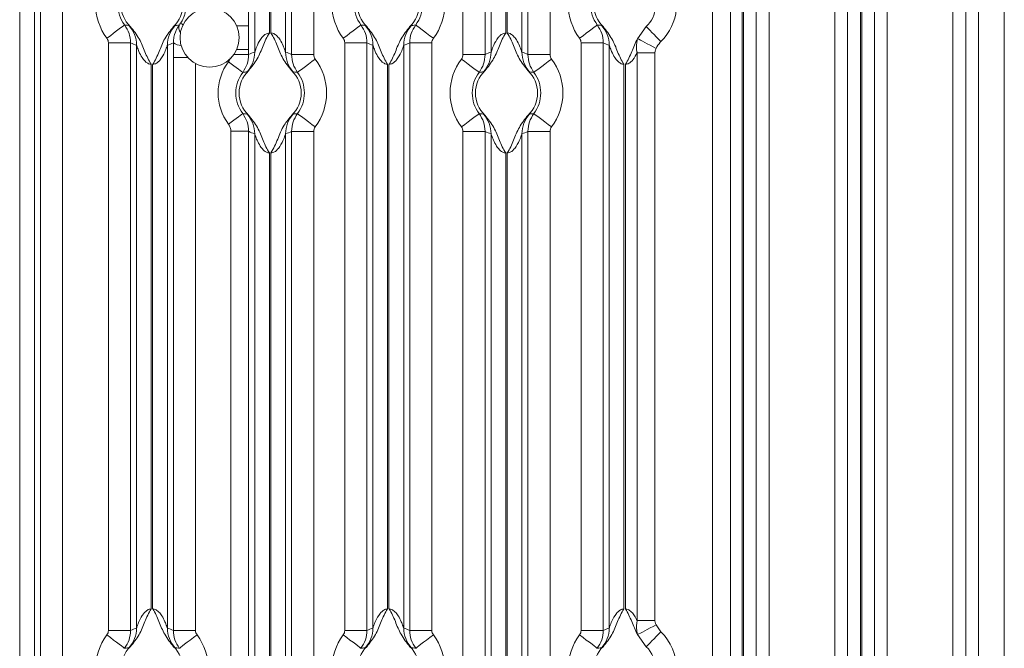
# Model space of a CAD drawing. Units: millimetres. Extents: x 261 to 855, y 321 to 741.
# Drawn here: x 679 to 745, y 527 to 569 of the extents above; entities that cross this region are included whole.
import ezdxf

# ---------------------------------------------------------------- set-up
doc = ezdxf.new("R2010")
doc.units = ezdxf.units.MM
doc.layers.get('0').update_dxf_attribs({"lineweight": 25})

msp = doc.modelspace()

# ---------------------------------------------------------------- linework, layer by layer
at = {"color": 7, "linetype": 'Continuous', "lineweight": 15}
for p, q in [((678.73309, 463.13817), (678.73309, 626.94586)), ((679.73248, 626.94586), (679.73248, 463.13817)), ((745.38767, 626.94586), (745.38767, 461.13818)), ((680.13711, 463.13817), (680.13711, 616.51685)), ((681.6362, 616.51685), (681.6362, 463.13817)), ((694.22811, 609.04389), (694.22811, 568.69162)), ((694.64285, 566.90899), (694.64285, 608.86736)), ((696.73248, 608.86736), (696.73248, 566.90899)), ((697.13711, 566.7375), (697.13711, 609.03885)), ((698.6362, 609.03885), (698.6362, 566.7375)), ((708.73913, 566.7375), (708.73913, 609.03885)), ((710.23822, 609.03885), (710.23822, 566.7375)), ((710.64285, 566.90899), (710.64285, 608.86736)), ((712.73248, 608.86736), (712.73248, 566.90899)), ((713.13711, 566.7375), (713.13711, 609.03885)), ((714.6362, 609.03885), (714.6362, 566.7375)), ((695.64225, 607.57303), (695.64225, 568.20332)), ((695.73309, 568.20332), (695.73309, 607.57303)), ((711.64225, 607.57303), (711.64225, 568.20332)), ((711.73309, 568.20332), (711.73309, 607.57303)), ((727.64225, 607.57303), (727.64225, 495.70332)), ((727.73309, 495.70332), (727.73309, 607.57303)), ((743.64224, 587.61078), (743.64224, 495.66556)), ((735.64225, 581.57303), (735.64225, 481.70331)), ((735.73309, 481.70331), (735.73309, 581.57303)), ((725.64225, 521.15578), (725.64225, 572.12057)), ((726.84225, 572.12057), (726.84225, 521.15578)), ((728.59911, 521.13862), (728.59911, 572.13773)), ((729.46514, 572.13773), (729.46514, 521.13862)), ((733.91019, 521.10647), (733.91019, 572.16987)), ((734.77622, 572.16987), (734.77622, 521.10647)), ((736.59911, 521.08077), (736.59911, 572.19558)), ((737.46514, 572.19558), (737.46514, 521.08077)), ((741.91019, 521.04863), (741.91019, 572.22772)), ((742.77622, 572.22772), (742.77622, 521.04863)), ((720.56053, 567.81537), (721.1533, 568.63421)), ((686.23822, 567.53885), (684.73913, 567.53885)), ((684.73913, 527.73749), (684.73913, 567.53885)), ((686.23822, 567.53885), (686.23822, 527.73749)), ((686.64285, 527.90899), (686.64285, 567.36735)), ((688.73248, 567.36735), (688.73248, 527.90899)), ((702.23822, 567.53885), (700.73913, 567.53885)), ((700.73913, 527.73749), (700.73913, 567.53885)), ((702.23822, 567.53885), (702.23822, 527.73749)), ((702.64285, 527.90899), (702.64285, 567.36735)), ((704.73248, 567.36735), (704.73248, 527.90899)), ((705.13711, 527.73749), (705.13711, 567.53885)), ((705.13711, 567.53885), (706.6362, 567.53885)), ((706.6362, 567.53885), (706.6362, 527.73749)), ((718.23822, 567.53885), (716.73913, 567.53885)), ((716.73913, 527.73749), (716.73913, 567.53885)), ((718.23822, 567.53885), (718.23822, 527.73749)), ((718.64285, 527.90899), (718.64285, 567.36735)), ((694.22811, 567.08473), (694.22811, 566.73246)), ((697.13711, 566.7375), (698.6362, 566.7375)), ((710.23822, 566.7375), (708.73913, 566.7375)), ((713.13711, 566.7375), (714.6362, 566.7375)), ((721.73309, 566.86432), (720.53309, 566.86432)), ((720.53309, 528.41202), (720.53309, 566.86432)), ((721.73309, 566.86432), (721.73309, 528.41202)), ((687.64224, 566.07303), (687.64224, 529.20331)), ((687.73309, 529.20331), (687.73309, 566.07303)), ((689.13711, 527.73749), (689.13711, 566.54013)), ((703.64225, 566.07303), (703.64225, 529.20331)), ((703.73309, 529.20331), (703.73309, 566.07303)), ((719.64225, 566.07303), (719.64225, 529.20331)), ((719.73309, 529.20331), (719.73309, 566.07303)), ((694.22811, 561.54389), (693.02884, 561.54389)), ((693.02884, 521.73246), (693.02884, 561.54389)), ((694.22811, 561.54389), (694.22811, 521.73246)), ((694.64285, 521.90899), (694.64285, 561.36735)), ((696.73248, 561.36735), (696.73248, 521.90899)), ((697.13711, 521.7375), (697.13711, 561.53885)), ((697.13711, 561.53885), (698.6362, 561.53885)), ((698.6362, 561.53885), (698.6362, 521.7375)), ((710.23822, 561.53885), (708.73913, 561.53885)), ((708.73913, 521.7375), (708.73913, 561.53885)), ((710.23822, 561.53885), (710.23822, 521.7375)), ((710.64285, 521.90899), (710.64285, 561.36735)), ((712.73248, 561.36735), (712.73248, 521.90899)), ((713.13711, 521.7375), (713.13711, 561.53885)), ((713.13711, 561.53885), (714.6362, 561.53885)), ((714.6362, 561.53885), (714.6362, 521.7375)), ((695.64225, 560.07303), (695.64225, 523.20332)), ((695.73309, 523.20332), (695.73309, 560.07303)), ((711.64225, 560.07303), (711.64225, 523.20332)), ((711.73309, 523.20332), (711.73309, 560.07303)), ((721.73309, 528.41202), (720.53309, 528.41202)), ((721.81078, 528.12196), (722.14031, 527.65496)), ((686.23822, 527.73749), (684.73913, 527.73749)), ((689.13711, 527.73749), (690.6362, 527.73749)), ((702.23822, 527.73749), (700.73913, 527.73749)), ((705.13711, 527.73749), (706.6362, 527.73749)), ((718.23822, 527.73749), (716.73913, 527.73749)), ((721.1533, 526.64214), (720.56053, 527.46098))]:
    msp.add_line(p, q, dxfattribs=at)
at = {"color": 8, "linetype": 'Continuous', "lineweight": 15}
for p, q in [((694.22811, 568.69162), (693.41919, 568.69162)), ((694.22811, 566.73246), (693.21994, 566.73246)), ((694.22811, 567.08473), (693.41919, 567.08473)), ((689.13711, 566.54013), (690.11024, 566.54013)), ((690.6362, 566.129), (690.6362, 527.73749))]:
    msp.add_line(p, q, dxfattribs=at)
at = {"color": 7, "linetype": 'Continuous', "lineweight": 15, "flags": 128}
for points in [[(685.83605, 568.7426), (685.80951, 568.7226), (685.73895, 568.66942), (685.62703, 568.58507), (685.47796, 568.47271), (685.29733, 568.33657), (685.09193, 568.18176), (684.86949, 568.01411), (684.63836, 567.8399)], [(701.83605, 568.7426), (701.80951, 568.7226), (701.73895, 568.66942), (701.62703, 568.58507), (701.47796, 568.47271), (701.29733, 568.33657), (701.09193, 568.18176), (700.86949, 568.01411), (700.63836, 567.8399)], [(705.53929, 568.7426), (705.56583, 568.7226), (705.63638, 568.66942), (705.7483, 568.58507), (705.89737, 568.47271), (706.078, 568.33657), (706.2834, 568.18176), (706.50584, 568.01411), (706.73697, 567.8399)], [(717.83605, 568.7426), (717.80951, 568.7226), (717.73895, 568.66942), (717.62703, 568.58507), (717.47796, 568.47271), (717.29733, 568.33657), (717.09193, 568.18176), (716.86949, 568.01411), (716.63836, 567.8399)], [(722.14031, 567.62138), (721.97986, 567.78603), (721.8232, 567.94678), (721.67404, 568.09985), (721.53589, 568.24161), (721.41203, 568.36871), (721.30537, 568.47816), (721.21844, 568.56736), (721.1533, 568.63421)], [(721.81078, 567.15439), (721.60754, 567.26184), (721.4091, 567.36675), (721.22015, 567.46664), (721.04516, 567.55915), (720.88826, 567.6421), (720.75316, 567.71353), (720.64305, 567.77174), (720.56053, 567.81537)], [(693.82861, 565.53242), (693.80734, 565.54837), (693.7508, 565.59078), (693.6611, 565.65805), (693.54163, 565.74765), (693.39687, 565.85622), (693.23226, 565.97967), (693.05398, 566.11338), (692.86875, 566.2523)], [(697.53928, 565.53375), (697.56583, 565.55375), (697.63638, 565.60693), (697.7483, 565.69128), (697.89737, 565.80364), (698.078, 565.93978), (698.2834, 566.09459), (698.50584, 566.26224), (698.73697, 566.43644)], [(709.83605, 565.53375), (709.80951, 565.55375), (709.73895, 565.60693), (709.62703, 565.69128), (709.47796, 565.80364), (709.29733, 565.93978), (709.09193, 566.09459), (708.86949, 566.26224), (708.63836, 566.43644)], [(713.53929, 565.53375), (713.56583, 565.55375), (713.63638, 565.60693), (713.7483, 565.69128), (713.89737, 565.80364), (714.078, 565.93978), (714.2834, 566.09459), (714.50584, 566.26224), (714.73697, 566.43644)], [(693.82861, 562.74393), (693.80734, 562.72797), (693.7508, 562.68557), (693.6611, 562.6183), (693.54163, 562.5287), (693.39687, 562.42013), (693.23226, 562.29667), (693.05398, 562.16297), (692.86875, 562.02405)], [(697.53928, 562.7426), (697.56583, 562.7226), (697.63638, 562.66942), (697.7483, 562.58507), (697.89737, 562.47271), (698.078, 562.33657), (698.2834, 562.18176), (698.50584, 562.0141), (698.73697, 561.8399)], [(709.83605, 562.7426), (709.80951, 562.7226), (709.73895, 562.66942), (709.62703, 562.58507), (709.47796, 562.47271), (709.29733, 562.33657), (709.09193, 562.18176), (708.86949, 562.0141), (708.63836, 561.8399)], [(713.53929, 562.7426), (713.56583, 562.7226), (713.63638, 562.66942), (713.7483, 562.58507), (713.89737, 562.47271), (714.078, 562.33657), (714.2834, 562.18176), (714.50584, 562.0141), (714.73697, 561.8399)], [(721.81078, 528.12196), (721.60754, 528.01451), (721.4091, 527.9096), (721.22015, 527.80971), (721.04516, 527.7172), (720.88826, 527.63425), (720.75316, 527.56282), (720.64305, 527.50461), (720.56053, 527.46098)], [(685.83605, 526.53375), (685.80951, 526.55375), (685.73895, 526.60693), (685.62703, 526.69128), (685.47796, 526.80364), (685.29733, 526.93978), (685.09193, 527.09459), (684.86949, 527.26224), (684.63836, 527.43644)], [(689.53929, 526.53375), (689.56582, 526.55375), (689.63638, 526.60693), (689.7483, 526.69128), (689.89737, 526.80364), (690.078, 526.93978), (690.2834, 527.09459), (690.50584, 527.26224), (690.73697, 527.43644)], [(701.83605, 526.53375), (701.80951, 526.55375), (701.73895, 526.60693), (701.62703, 526.69128), (701.47796, 526.80364), (701.29733, 526.93978), (701.09193, 527.09459), (700.86949, 527.26224), (700.63836, 527.43644)], [(705.53929, 526.53375), (705.56583, 526.55375), (705.63638, 526.60693), (705.7483, 526.69128), (705.89737, 526.80364), (706.078, 526.93978), (706.2834, 527.09459), (706.50584, 527.26224), (706.73697, 527.43644)], [(717.83605, 526.53375), (717.80951, 526.55375), (717.73895, 526.60693), (717.62703, 526.69128), (717.47796, 526.80364), (717.29733, 526.93978), (717.09193, 527.09459), (716.86949, 527.26224), (716.63836, 527.43644)], [(722.14031, 527.65496), (721.97986, 527.49032), (721.8232, 527.32956), (721.67404, 527.1765), (721.53589, 527.03474), (721.41203, 526.90763), (721.30537, 526.79819), (721.21844, 526.70899), (721.1533, 526.64214)]]:
    msp.add_lwpolyline(points, dxfattribs=at)
at = {"color": 7, "linetype": 'Continuous', "lineweight": 15}
msp.add_circle((691.58767, 567.88817), 2, dxfattribs=at)
for centre, radius, start, end in [((687.68767, 570.13817), 3.81842, 142.9945553, 217.0054447), ((703.68767, 570.13817), 3.81842, 142.9945553, 217.0054447), ((703.68767, 570.13817), 3.81842, 322.9945553, 37.0054447), ((719.68767, 570.13817), 3.81842, 142.9945553, 217.0054447), ((719.68767, 570.13817), 3.51421, 314.2604423, 34.3403055), ((687.68767, 570.13817), 2.31865, 142.9945553, 217.0054447), ((687.68767, 570.13817), 2.1, 134.2604423, 225.7395577), ((687.68767, 570.13817), 2.1, 314.2604423, 45.7395577), ((703.68767, 570.13817), 2.31865, 142.9945553, 217.0054447), ((703.68767, 570.13817), 2.1, 134.2604423, 225.7395577), ((703.68767, 570.13817), 2.1, 314.2604423, 45.7395577), ((703.68767, 570.13817), 2.31865, 322.9945553, 37.0054447), ((719.68767, 570.13817), 2.31865, 142.9945553, 217.0054447), ((719.68767, 570.13817), 2.1, 134.2604423, 225.7395577), ((719.68767, 570.13817), 2.1, 314.2604423, 34.3403055), ((684.64325, 567.3684), 1.9996, 359.9701325, 42.2761264), ((690.73207, 567.3684), 1.9996, 137.7237655, 180.0298376), ((700.64325, 567.36839), 1.9996, 359.970211, 42.2761858), ((706.73208, 567.36839), 1.9996, 137.7238144, 180.0298059), ((716.64325, 567.36839), 1.9996, 359.9702068, 42.2761901), ((692.64325, 566.90795), 1.9996, 317.723864, 0.0298081), ((698.73208, 566.90796), 1.99961, 179.9702694, 222.2761274), ((708.64325, 566.90795), 1.9996, 317.7238256, 0.0297948), ((714.73208, 566.90795), 1.99961, 179.9702306, 222.2761317), ((695.68767, 564.13817), 3.52361, 143.1309412, 216.8690588), ((695.68767, 564.13817), 3.81842, 322.9945553, 37.0054447), ((711.68767, 564.13817), 3.81842, 142.9945553, 217.0054447), ((711.68767, 564.13817), 3.81842, 322.9945553, 37.0054447), ((695.68767, 564.13817), 2.32379, 143.1309412, 216.8690588), ((695.68767, 564.13817), 2.1, 134.2604423, 225.7395577), ((695.68767, 564.13817), 2.1, 314.2604423, 45.7395577), ((695.68767, 564.13817), 2.31865, 322.9945553, 37.0054447), ((711.68767, 564.13817), 2.31865, 142.9945553, 217.0054447), ((711.68767, 564.13817), 2.1, 134.2604423, 225.7395577), ((711.68767, 564.13817), 2.1, 314.2604423, 45.7395577), ((711.68767, 564.13817), 2.31865, 322.9945553, 37.0054447), ((692.64325, 561.36839), 1.99961, 359.9702055, 42.276069), ((698.73209, 561.36839), 1.99961, 137.7239396, 180.0297169), ((708.64325, 561.36839), 1.99961, 359.9702189, 42.2761075), ((714.73209, 561.36839), 1.99961, 137.7239353, 180.0297557), ((684.64325, 527.90795), 1.99961, 317.7239406, 0.0298538), ((690.73208, 527.90795), 1.9996, 179.9701761, 222.2761675), ((700.64325, 527.90795), 1.99961, 317.7238812, 0.0297753), ((706.73208, 527.90795), 1.99961, 179.9702078, 222.2761186), ((716.64325, 527.90795), 1.99961, 317.7238769, 0.0297795), ((687.68767, 525.13817), 3.81842, 142.9945553, 217.0054447), ((687.68767, 525.13817), 3.81842, 322.9945553, 37.0054447), ((703.68767, 525.13817), 3.81842, 142.9945553, 217.0054447), ((703.68767, 525.13817), 3.81842, 322.9945553, 37.0054447), ((719.68767, 525.13817), 3.81842, 142.9945553, 217.0054447), ((719.68767, 525.13817), 3.51421, 314.2604423, 45.7395577), ((687.68767, 525.13817), 2.1, 134.2604423, 225.7395577), ((687.68767, 525.13817), 2.1, 314.2604423, 45.7395577), ((703.68767, 525.13817), 2.1, 134.2604423, 225.7395577), ((703.68767, 525.13817), 2.1, 314.2604423, 45.7395577), ((719.68767, 525.13817), 2.1, 134.2604423, 225.7395577), ((719.68767, 525.13817), 2.1, 314.2604423, 45.7395577)]:
    msp.add_arc(centre, radius, start, end, dxfattribs=at)
at = {"color": 8, "linetype": 'Continuous', "lineweight": 15}
for centre, radius, start, end in [((690.04283, 568.55167), 0.53338, 158.9031, 217.0511596), ((689.64368, 568.15177), 0.79002, 230.5927569, 271.0497886)]:
    msp.add_arc(centre, radius, start, end, dxfattribs=at)
at = {"color": 7, "linetype": 'Continuous', "lineweight": 15}
for centre, start_param, end_param in [((687.95759, 570.13817), 4.19212812, 4.32246514), ((687.41774, 570.13817), 5.10231282, 5.23433024), ((703.95759, 570.13817), 4.19212812, 4.32246514), ((703.41774, 570.13817), 5.10231282, 5.23264984), ((719.95759, 570.13817), 4.19212812, 4.32246514), ((695.95759, 564.13817), 1.96072016, 2.09442938), ((695.41774, 564.13817), 1.05053547, 1.18087249), ((711.95759, 564.13817), 1.96072016, 2.09105718), ((711.41774, 564.13817), 1.05053547, 1.18087249), ((695.95759, 564.13817), 4.18875593, 4.32246514), ((695.41774, 564.13817), 5.10231282, 5.23264984), ((711.95759, 564.13817), 4.19212812, 4.32246514), ((711.41774, 564.13817), 5.10231282, 5.23264984), ((687.95759, 525.13817), 1.96072016, 2.09105718), ((687.41774, 525.13817), 1.05053547, 1.18087249), ((703.95759, 525.13817), 1.96072016, 2.09105718), ((703.41774, 525.13817), 1.05053547, 1.18087249), ((719.95759, 525.13817), 1.96072016, 2.09105718)]:
    msp.add_ellipse(centre, major_axis=(3.45876, 0), ratio=0.86611334, start_param=start_param, end_param=end_param, dxfattribs=at)
for points, knots in [([(689.67219, 568.92728), (689.68145, 568.9426), (689.7005, 568.97408), (689.78555, 569.12684), (689.85768, 569.3001), (689.93507, 569.54722), (689.96367, 569.69965), (689.97701, 569.77073)], [0, 0, 0, 0, 0.0549208, 0.1128835, 0.52952195, 0.7806023, 1, 1, 1, 1]), ([(685.83605, 568.7426), (685.85722, 568.73906), (685.95446, 568.7228), (686.0489, 568.7176), (686.12278, 568.71354)], [0, 0, 0, 0, 0.21774052, 1, 1, 1, 1]), ([(685.83605, 568.7426), (685.9521, 568.55835), (686.18418, 568.18989), (686.22021, 567.75584), (686.23822, 567.53885)], [0, 0, 0, 0, 0.50007776, 1, 1, 1, 1]), ([(686.12278, 568.71354), (686.1395, 568.70183), (686.15829, 568.68868), (686.21572, 568.6396), (686.22203, 568.63421)], [0, 0, 0, 0, 0.890156351, 1, 1, 1, 1]), ([(686.22203, 568.63421), (686.4396, 568.36387), (686.85713, 567.8451), (687.20554, 566.92609), (687.45964, 566.33824), (687.64055, 566.07549), (687.64224, 566.07303)], [0, 0, 0, 0, 0.35148069, 0.6745031, 0.9969576, 1, 1, 1, 1]), ([(687.73309, 566.07303), (687.73478, 566.07549), (687.91748, 566.34073), (688.17296, 566.93477), (688.52249, 567.85359), (688.93909, 568.36912), (689.1533, 568.63421)], [0, 0, 0, 0, 0.00304262, 0.32861442, 0.65477749, 1, 1, 1, 1]), ([(689.14215, 567.54136), (689.14937, 567.66604), (689.17057, 568.03208), (689.334, 568.44491), (689.50908, 568.69257), (689.54521, 568.74366)], [0, 0, 0, 0, 0.29079337, 0.85369396, 1, 1, 1, 1]), ([(689.1533, 568.63421), (689.15961, 568.6396), (689.21704, 568.68868), (689.23583, 568.70183), (689.25255, 568.71354)], [0, 0, 0, 0, 0.10984363, 1, 1, 1, 1]), ([(689.25255, 568.71354), (689.28497, 568.71483), (689.38087, 568.71864), (689.47975, 568.73369), (689.54521, 568.74366)], [0, 0, 0, 0, 0.33799741, 1, 1, 1, 1]), ([(689.54521, 568.74366), (689.57187, 568.77916), (689.61365, 568.83482), (689.65663, 568.90271), (689.67219, 568.92728)], [0, 0, 0, 0, 0.63804729, 1, 1, 1, 1]), ([(694.22811, 568.69162), (694.22779, 568.4238), (694.22714, 567.88817), (694.22779, 567.35255), (694.22811, 567.08473)], [0, 0, 0, 0, 0.49999942, 1, 1, 1, 1]), ([(701.83605, 568.7426), (701.85722, 568.73906), (701.95446, 568.7228), (702.0489, 568.7176), (702.12278, 568.71354)], [0, 0, 0, 0, 0.21774052, 1, 1, 1, 1]), ([(701.83605, 568.7426), (701.9521, 568.55835), (702.18418, 568.18989), (702.22021, 567.75584), (702.23822, 567.53885)], [0, 0, 0, 0, 0.500077566, 1, 1, 1, 1]), ([(702.12278, 568.71354), (702.1395, 568.70183), (702.15829, 568.68868), (702.21572, 568.6396), (702.22203, 568.63421)], [0, 0, 0, 0, 0.89015645, 1, 1, 1, 1]), ([(702.22203, 568.63421), (702.4396, 568.36387), (702.85713, 567.8451), (703.20555, 566.9261), (703.45962, 566.33822), (703.64055, 566.07549), (703.64225, 566.07303)], [0, 0, 0, 0, 0.351480733, 0.674503039, 0.996957425, 1, 1, 1, 1]), ([(703.73309, 566.07303), (703.73478, 566.07549), (703.91597, 566.3386), (704.17026, 566.9274), (704.51885, 567.84637), (704.93623, 568.36466), (705.1533, 568.63421)], [0, 0, 0, 0, 0.00304256, 0.32596411, 0.64945669, 1, 1, 1, 1]), ([(705.13711, 567.53885), (705.15515, 567.75599), (705.1912, 568.19004), (705.4233, 568.55848), (705.53929, 568.7426)], [0, 0, 0, 0, 0.50025701, 1, 1, 1, 1]), ([(705.1533, 568.63421), (705.15961, 568.6396), (705.21704, 568.68868), (705.23583, 568.70183), (705.25255, 568.71354)], [0, 0, 0, 0, 0.109843515, 1, 1, 1, 1]), ([(705.25255, 568.71354), (705.28497, 568.71483), (705.37897, 568.71857), (705.47583, 568.73309), (705.53929, 568.7426)], [0, 0, 0, 0, 0.34484078, 1, 1, 1, 1]), ([(717.83605, 568.7426), (717.85722, 568.73906), (717.95446, 568.7228), (718.0489, 568.7176), (718.12278, 568.71354)], [0, 0, 0, 0, 0.21774052, 1, 1, 1, 1]), ([(717.83605, 568.7426), (717.9521, 568.55835), (718.18418, 568.18989), (718.22021, 567.75584), (718.23822, 567.53885)], [0, 0, 0, 0, 0.50007754, 1, 1, 1, 1]), ([(718.12278, 568.71354), (718.1395, 568.70183), (718.15829, 568.68868), (718.21572, 568.6396), (718.22203, 568.63421)], [0, 0, 0, 0, 0.89015653, 1, 1, 1, 1]), ([(718.22203, 568.63421), (718.4396, 568.36387), (718.85713, 567.8451), (719.20555, 566.9261), (719.45962, 566.33822), (719.64055, 566.07549), (719.64225, 566.07303)], [0, 0, 0, 0, 0.35148079, 0.674503, 0.99695742, 1, 1, 1, 1]), ([(695.64225, 568.20332), (695.64055, 568.20086), (695.45633, 567.93336), (695.19956, 567.3339), (694.84902, 566.41524), (694.43325, 565.90258), (694.22203, 565.64214)], [0, 0, 0, 0, 0.00304233, 0.33137867, 0.66032436, 1, 1, 1, 1]), ([(694.64285, 566.90899), (694.64596, 566.91601), (694.65328, 566.93254), (694.70602, 567.08455), (694.83495, 567.41991), (695.03164, 567.79374), (695.28121, 568.05949), (695.46115, 568.17905), (695.59294, 568.19671), (695.64225, 568.20332)], [0, 0, 0, 0, 0.06100198, 0.14355658, 0.36651481, 0.68887978, 0.80791108, 0.9281358, 1, 1, 1, 1]), ([(697.1533, 565.64214), (696.93573, 565.91247), (696.51821, 566.43125), (696.16978, 567.35025), (695.91571, 567.93813), (695.73478, 568.20086), (695.73309, 568.20332)], [0, 0, 0, 0, 0.35148068, 0.67450308, 0.99695742, 1, 1, 1, 1]), ([(695.73309, 568.20332), (695.73857, 568.20307), (695.80641, 568.20002), (695.91015, 568.17008), (696.09577, 568.06177), (696.23693, 567.91145), (696.41948, 567.64956), (696.56277, 567.36233), (696.66737, 567.08855), (696.71394, 566.95634), (696.72885, 566.91534), (696.73164, 566.91046), (696.73248, 566.90899)], [0, 0, 0, 0, 0.00799021, 0.09881409, 0.15279569, 0.3276124, 0.40801551, 0.65551024, 0.8462426, 0.91911422, 0.975745, 1, 1, 1, 1]), ([(711.64225, 568.20332), (711.64055, 568.20086), (711.45787, 567.9356), (711.20237, 567.34158), (710.85284, 566.42276), (710.43624, 565.90723), (710.22203, 565.64214)], [0, 0, 0, 0, 0.00304249, 0.32861445, 0.65477738, 1, 1, 1, 1]), ([(710.64285, 566.90899), (710.64596, 566.91601), (710.65328, 566.93254), (710.70602, 567.08455), (710.83495, 567.41991), (711.03164, 567.79374), (711.28121, 568.05949), (711.46115, 568.17905), (711.59294, 568.19671), (711.64225, 568.20332)], [0, 0, 0, 0, 0.06100195, 0.14355661, 0.36651479, 0.68887964, 0.80791101, 0.92813592, 1, 1, 1, 1]), ([(713.1533, 565.64214), (712.93573, 565.91247), (712.51821, 566.43125), (712.16978, 567.35025), (711.91572, 567.93813), (711.73478, 568.20086), (711.73309, 568.20332)], [0, 0, 0, 0, 0.35148072, 0.67450304, 0.99695738, 1, 1, 1, 1]), ([(711.73309, 568.20332), (711.73857, 568.20307), (711.80641, 568.20002), (711.91015, 568.17008), (712.09577, 568.06177), (712.23693, 567.91145), (712.41948, 567.64956), (712.56277, 567.36233), (712.66737, 567.08855), (712.71394, 566.95634), (712.72885, 566.91534), (712.73164, 566.91046), (712.73248, 566.90899)], [0, 0, 0, 0, 0.00799054, 0.09881419, 0.15279607, 0.32761251, 0.40801561, 0.65551019, 0.84624265, 0.91911425, 0.975745, 1, 1, 1, 1]), ([(684.73913, 567.53885), (684.7346, 567.59312), (684.72553, 567.70167), (684.66742, 567.79382), (684.63836, 567.8399)], [0, 0, 0, 0, 0.49986691, 1, 1, 1, 1]), ([(687.64224, 566.07303), (687.63676, 566.07328), (687.56892, 566.07632), (687.46518, 566.10626), (687.27956, 566.21458), (687.1384, 566.36489), (686.95585, 566.62679), (686.81256, 566.91402), (686.70796, 567.1878), (686.66139, 567.32001), (686.64648, 567.361), (686.64369, 567.36589), (686.64285, 567.36735)], [0, 0, 0, 0, 0.00799066, 0.09881368, 0.15279566, 0.32761237, 0.40801525, 0.65551017, 0.84624253, 0.91911425, 0.97574498, 1, 1, 1, 1]), ([(688.73248, 567.36735), (688.72937, 567.36033), (688.72206, 567.34381), (688.66931, 567.19179), (688.54038, 566.85644), (688.34369, 566.48261), (688.09412, 566.21686), (687.91418, 566.0973), (687.78239, 566.07964), (687.73309, 566.07303)], [0, 0, 0, 0, 0.061001937, 0.143556617, 0.366514827, 0.688879781, 0.807910769, 0.928136252, 1, 1, 1, 1]), ([(689.13711, 566.54013), (689.13815, 566.80711), (689.13946, 567.14258), (689.1417, 567.47375), (689.14215, 567.54136)], [0, 0, 0, 0, 0.79583352, 1, 1, 1, 1]), ([(700.73913, 567.53885), (700.7346, 567.59312), (700.72553, 567.70167), (700.66742, 567.79382), (700.63836, 567.8399)], [0, 0, 0, 0, 0.49986657, 1, 1, 1, 1]), ([(703.64225, 566.07303), (703.63676, 566.07328), (703.56892, 566.07632), (703.46518, 566.10626), (703.27956, 566.21458), (703.1384, 566.36489), (702.95585, 566.62679), (702.81256, 566.91402), (702.70796, 567.1878), (702.66139, 567.32001), (702.64648, 567.361), (702.64369, 567.36589), (702.64285, 567.36735)], [0, 0, 0, 0, 0.00799043, 0.09881409, 0.15279588, 0.32761241, 0.40801552, 0.65551022, 0.84624263, 0.91911424, 0.97574499, 1, 1, 1, 1]), ([(704.73248, 567.36735), (704.72937, 567.36033), (704.72206, 567.34381), (704.66931, 567.19179), (704.54038, 566.85644), (704.34369, 566.48261), (704.09412, 566.21686), (703.91418, 566.0973), (703.78239, 566.07964), (703.73309, 566.07303)], [0, 0, 0, 0, 0.06100196, 0.14355663, 0.36651484, 0.68887979, 0.80791109, 0.92813602, 1, 1, 1, 1]), ([(706.73697, 567.8399), (706.70793, 567.79385), (706.64981, 567.70171), (706.64074, 567.59315), (706.6362, 567.53885)], [0, 0, 0, 0, 0.49980168, 1, 1, 1, 1]), ([(716.73913, 567.53885), (716.7346, 567.59312), (716.72553, 567.70167), (716.66742, 567.79382), (716.63836, 567.8399)], [0, 0, 0, 0, 0.49986624, 1, 1, 1, 1]), ([(719.64225, 566.07303), (719.63676, 566.07328), (719.56892, 566.07632), (719.46518, 566.10626), (719.27956, 566.21458), (719.1384, 566.36489), (718.95585, 566.62679), (718.81257, 566.91402), (718.70796, 567.1878), (718.66139, 567.32001), (718.64648, 567.361), (718.64369, 567.36589), (718.64285, 567.36735)], [0, 0, 0, 0, 0.00799066, 0.09881409, 0.15279606, 0.32761241, 0.40801575, 0.65551022, 0.84624267, 0.91911427, 0.97574498, 1, 1, 1, 1]), ([(719.73309, 566.07303), (719.73478, 566.07549), (719.91748, 566.34073), (720.16901, 566.93799), (720.4099, 567.53025), (720.55988, 567.81413), (720.56053, 567.81537)], [0, 0, 0, 0, 0.00463671, 0.50078171, 0.99782735, 1, 1, 1, 1]), ([(720.53309, 566.86432), (720.52821, 566.88768), (720.48088, 567.11428), (720.46628, 567.44547), (720.53727, 567.7241), (720.56053, 567.81537)], [0, 0, 0, 0, 0.07172669, 0.69591826, 1, 1, 1, 1]), ([(722.14031, 567.62138), (722.12481, 567.60573), (721.9904, 567.47002), (721.89509, 567.30255), (721.81078, 567.15439)], [0, 0, 0, 0, 0.11533127, 1, 1, 1, 1]), ([(694.22811, 566.73246), (694.21019, 566.51612), (694.17436, 566.08367), (693.94382, 565.71611), (693.82861, 565.53242)], [0, 0, 0, 0, 0.5002521, 1, 1, 1, 1]), ([(697.53928, 565.53375), (697.42323, 565.718), (697.19115, 566.08646), (697.15512, 566.52051), (697.13711, 566.7375)], [0, 0, 0, 0, 0.500076955, 1, 1, 1, 1]), ([(698.6362, 566.7375), (698.64073, 566.68323), (698.6498, 566.57467), (698.70791, 566.48253), (698.73697, 566.43644)], [0, 0, 0, 0, 0.49986624, 1, 1, 1, 1]), ([(708.63836, 566.43644), (708.6674, 566.4825), (708.72552, 566.57464), (708.73459, 566.68319), (708.73913, 566.7375)], [0, 0, 0, 0, 0.49980164, 1, 1, 1, 1]), ([(710.23822, 566.7375), (710.22018, 566.52036), (710.18413, 566.08631), (709.95203, 565.71787), (709.83605, 565.53375)], [0, 0, 0, 0, 0.50025766, 1, 1, 1, 1]), ([(713.53929, 565.53375), (713.42323, 565.718), (713.19115, 566.08646), (713.15512, 566.52051), (713.13711, 566.7375)], [0, 0, 0, 0, 0.50007693, 1, 1, 1, 1]), ([(714.6362, 566.7375), (714.64073, 566.68323), (714.6498, 566.57467), (714.70791, 566.48253), (714.73697, 566.43644)], [0, 0, 0, 0, 0.49986657, 1, 1, 1, 1]), ([(720.53309, 566.86432), (720.45007, 566.70037), (720.3337, 566.47057), (720.09386, 566.21682), (719.91422, 566.09731), (719.7824, 566.07964), (719.73309, 566.07303)], [0, 0, 0, 0, 0.4878577, 0.68379767, 0.8817028, 1, 1, 1, 1]), ([(721.81078, 567.15439), (721.7966, 567.12566), (721.75184, 567.0349), (721.7407, 566.93357), (721.73309, 566.86432)], [0, 0, 0, 0, 0.31659683, 1, 1, 1, 1]), ([(694.12278, 565.56281), (694.09036, 565.56152), (693.99397, 565.55769), (693.89458, 565.5425), (693.82861, 565.53242)], [0, 0, 0, 0, 0.33629223, 1, 1, 1, 1]), ([(694.22203, 565.64214), (694.21572, 565.63675), (694.15829, 565.58767), (694.1395, 565.57452), (694.12278, 565.56281)], [0, 0, 0, 0, 0.10984348, 1, 1, 1, 1]), ([(697.25255, 565.56281), (697.23583, 565.57452), (697.21704, 565.58767), (697.15961, 565.63675), (697.1533, 565.64214)], [0, 0, 0, 0, 0.890156361, 1, 1, 1, 1]), ([(697.53928, 565.53375), (697.51811, 565.53729), (697.42087, 565.55354), (697.32643, 565.55874), (697.25255, 565.56281)], [0, 0, 0, 0, 0.21774052, 1, 1, 1, 1]), ([(710.12278, 565.56281), (710.09036, 565.56152), (709.99636, 565.55778), (709.8995, 565.54326), (709.83605, 565.53375)], [0, 0, 0, 0, 0.34484078, 1, 1, 1, 1]), ([(710.22203, 565.64214), (710.21572, 565.63675), (710.15829, 565.58767), (710.1395, 565.57452), (710.12278, 565.56281)], [0, 0, 0, 0, 0.1098435, 1, 1, 1, 1]), ([(713.25255, 565.56281), (713.23583, 565.57452), (713.21704, 565.58767), (713.15961, 565.63675), (713.1533, 565.64214)], [0, 0, 0, 0, 0.89015644, 1, 1, 1, 1]), ([(713.53929, 565.53375), (713.51811, 565.53729), (713.42087, 565.55354), (713.32643, 565.55874), (713.25255, 565.56281)], [0, 0, 0, 0, 0.21774052, 1, 1, 1, 1]), ([(693.82861, 562.74393), (693.85227, 562.7399), (693.95206, 562.72292), (694.0489, 562.7176), (694.12278, 562.71354)], [0, 0, 0, 0, 0.23713264, 1, 1, 1, 1]), ([(693.82861, 562.74393), (693.94388, 562.56012), (694.17441, 562.19255), (694.21021, 561.76009), (694.22811, 561.54389)], [0, 0, 0, 0, 0.50005127, 1, 1, 1, 1]), ([(694.12278, 562.71354), (694.1395, 562.70183), (694.15829, 562.68868), (694.21572, 562.6396), (694.22203, 562.63421)], [0, 0, 0, 0, 0.89015652, 1, 1, 1, 1]), ([(694.22203, 562.63421), (694.4396, 562.36387), (694.85712, 561.84509), (695.20556, 560.92611), (695.45959, 560.3382), (695.64055, 560.07549), (695.64225, 560.07303)], [0, 0, 0, 0, 0.35148132, 0.67450309, 0.99695795, 1, 1, 1, 1]), ([(695.73309, 560.07303), (695.73478, 560.07549), (695.93289, 560.3631), (696.20026, 561.01148), (696.56162, 561.92799), (696.96953, 562.41487), (697.1533, 562.63421)], [0, 0, 0, 0, 0.00304101, 0.35622198, 0.70997464, 1, 1, 1, 1]), ([(697.13711, 561.53885), (697.15515, 561.75599), (697.1912, 562.19004), (697.4233, 562.55848), (697.53928, 562.7426)], [0, 0, 0, 0, 0.50025761, 1, 1, 1, 1]), ([(697.1533, 562.63421), (697.15961, 562.6396), (697.21704, 562.68868), (697.23583, 562.70183), (697.25255, 562.71354)], [0, 0, 0, 0, 0.109843639, 1, 1, 1, 1]), ([(697.25255, 562.71354), (697.28497, 562.71483), (697.37897, 562.71857), (697.47583, 562.73309), (697.53928, 562.7426)], [0, 0, 0, 0, 0.34484078, 1, 1, 1, 1]), ([(709.83605, 562.7426), (709.85722, 562.73906), (709.95446, 562.7228), (710.0489, 562.7176), (710.12278, 562.71354)], [0, 0, 0, 0, 0.21774052, 1, 1, 1, 1]), ([(709.83605, 562.7426), (709.9521, 562.55834), (710.18418, 562.18989), (710.22021, 561.75584), (710.23822, 561.53885)], [0, 0, 0, 0, 0.500076961, 1, 1, 1, 1]), ([(710.12278, 562.71354), (710.1395, 562.70183), (710.15829, 562.68868), (710.21572, 562.6396), (710.22203, 562.63421)], [0, 0, 0, 0, 0.8901565, 1, 1, 1, 1]), ([(710.22203, 562.63421), (710.4396, 562.36387), (710.85712, 561.84509), (711.20556, 560.92611), (711.45958, 560.3382), (711.64055, 560.07549), (711.64225, 560.07303)], [0, 0, 0, 0, 0.35148125, 0.674503, 0.9969579, 1, 1, 1, 1]), ([(711.73309, 560.07303), (711.73478, 560.07549), (711.91749, 560.34072), (712.17295, 560.93478), (712.52249, 561.85359), (712.93909, 562.36912), (713.1533, 562.63421)], [0, 0, 0, 0, 0.00304197, 0.32861392, 0.65477745, 1, 1, 1, 1]), ([(713.13711, 561.53885), (713.15515, 561.75599), (713.1912, 562.19004), (713.4233, 562.55848), (713.53929, 562.7426)], [0, 0, 0, 0, 0.50025764, 1, 1, 1, 1]), ([(713.1533, 562.63421), (713.15961, 562.6396), (713.21704, 562.68868), (713.23583, 562.70183), (713.25255, 562.71354)], [0, 0, 0, 0, 0.10984356, 1, 1, 1, 1]), ([(713.25255, 562.71354), (713.28497, 562.71483), (713.37897, 562.71857), (713.47583, 562.73309), (713.53929, 562.7426)], [0, 0, 0, 0, 0.34484078, 1, 1, 1, 1]), ([(693.02884, 561.54389), (693.02164, 561.63039), (693.00724, 561.80344), (692.91492, 561.9505), (692.86875, 562.02405)], [0, 0, 0, 0, 0.4998998, 1, 1, 1, 1]), ([(695.64225, 560.07303), (695.63676, 560.07328), (695.56892, 560.07632), (695.46518, 560.10626), (695.27956, 560.21458), (695.1384, 560.3649), (694.95585, 560.62679), (694.81256, 560.91402), (694.70796, 561.1878), (694.66139, 561.32), (694.64648, 561.36101), (694.64369, 561.36589), (694.64285, 561.36735)], [0, 0, 0, 0, 0.00799061, 0.09881406, 0.15279647, 0.32761286, 0.40801596, 0.65550996, 0.84624243, 0.91911405, 0.97574509, 1, 1, 1, 1]), ([(696.73248, 561.36735), (696.72937, 561.36033), (696.72206, 561.34381), (696.66931, 561.19179), (696.54038, 560.85644), (696.34369, 560.48261), (696.09412, 560.21686), (695.91418, 560.0973), (695.78239, 560.07964), (695.73309, 560.07303)], [0, 0, 0, 0, 0.06100174, 0.14355645, 0.36651458, 0.68888032, 0.80791133, 0.92813623, 1, 1, 1, 1]), ([(698.73697, 561.8399), (698.70793, 561.79385), (698.64982, 561.70171), (698.64074, 561.59315), (698.6362, 561.53885)], [0, 0, 0, 0, 0.49979863, 1, 1, 1, 1]), ([(708.73913, 561.53885), (708.7346, 561.59312), (708.72553, 561.70167), (708.66742, 561.79382), (708.63836, 561.8399)], [0, 0, 0, 0, 0.49986912, 1, 1, 1, 1]), ([(711.64225, 560.07303), (711.63676, 560.07328), (711.56892, 560.07632), (711.46518, 560.10626), (711.27956, 560.21458), (711.1384, 560.3649), (710.95585, 560.62679), (710.81256, 560.91402), (710.70796, 561.1878), (710.66139, 561.32), (710.64648, 561.36101), (710.64369, 561.36589), (710.64285, 561.36735)], [0, 0, 0, 0, 0.00799038, 0.09881415, 0.15279638, 0.32761292, 0.40801608, 0.65550998, 0.84624242, 0.91911404, 0.9757451, 1, 1, 1, 1]), ([(712.73248, 561.36735), (712.72937, 561.36033), (712.72206, 561.34381), (712.66931, 561.19179), (712.54038, 560.85644), (712.3437, 560.48261), (712.09412, 560.21686), (711.91418, 560.0973), (711.78239, 560.07964), (711.73309, 560.07303)], [0, 0, 0, 0, 0.06100173, 0.14355642, 0.36651463, 0.68888015, 0.80791121, 0.92813581, 1, 1, 1, 1]), ([(714.73697, 561.8399), (714.70793, 561.79385), (714.64981, 561.70171), (714.64074, 561.59315), (714.6362, 561.53885)], [0, 0, 0, 0, 0.49979875, 1, 1, 1, 1]), ([(687.64224, 529.20331), (687.64055, 529.20086), (687.45765, 528.93529), (687.20197, 528.34049), (686.8523, 527.4217), (686.43582, 526.90657), (686.22203, 526.64214)], [0, 0, 0, 0, 0.00304173, 0.32900419, 0.65556106, 1, 1, 1, 1]), ([(686.64285, 527.90899), (686.64596, 527.91601), (686.65327, 527.93253), (686.70602, 528.08455), (686.83495, 528.41991), (687.03164, 528.79374), (687.28121, 529.05949), (687.46115, 529.17905), (687.59294, 529.19671), (687.64224, 529.20331)], [0, 0, 0, 0, 0.06100174, 0.14355644, 0.36651469, 0.68888041, 0.80791172, 0.92813624, 1, 1, 1, 1]), ([(689.1533, 526.64214), (688.93573, 526.91248), (688.51821, 527.43126), (688.16976, 528.35023), (687.91577, 528.93816), (687.73478, 529.20086), (687.73309, 529.20331)], [0, 0, 0, 0, 0.35148118, 0.674503, 0.99695777, 1, 1, 1, 1]), ([(687.73309, 529.20331), (687.73857, 529.20307), (687.80641, 529.20003), (687.91015, 529.17008), (688.09577, 529.06177), (688.23693, 528.91145), (688.41948, 528.64956), (688.56277, 528.36233), (688.66737, 528.08855), (688.71395, 527.95634), (688.72885, 527.91534), (688.73164, 527.91046), (688.73248, 527.90899)], [0, 0, 0, 0, 0.00799061, 0.09881449, 0.15279614, 0.32761284, 0.40801618, 0.65550999, 0.84624234, 0.91911405, 0.97574509, 1, 1, 1, 1]), ([(703.64225, 529.20331), (703.64055, 529.20086), (703.45785, 528.93562), (703.20238, 528.34157), (702.85284, 527.42276), (702.43624, 526.90723), (702.22203, 526.64214)], [0, 0, 0, 0, 0.00304192, 0.32861389, 0.65477744, 1, 1, 1, 1]), ([(702.64285, 527.90899), (702.64596, 527.91601), (702.65328, 527.93253), (702.70602, 528.08455), (702.83495, 528.41991), (703.03164, 528.79374), (703.28121, 529.05949), (703.46115, 529.17905), (703.59294, 529.19671), (703.64225, 529.20331)], [0, 0, 0, 0, 0.06100174, 0.14355642, 0.36651459, 0.68888018, 0.80791132, 0.92813602, 1, 1, 1, 1]), ([(705.1533, 526.64214), (704.93573, 526.91247), (704.51821, 527.43125), (704.16977, 528.35024), (703.91574, 528.93815), (703.73478, 529.20086), (703.73309, 529.20331)], [0, 0, 0, 0, 0.35148126, 0.67450306, 0.99695795, 1, 1, 1, 1]), ([(703.73309, 529.20331), (703.73857, 529.20307), (703.80641, 529.20003), (703.91015, 529.17008), (704.09577, 529.06177), (704.23693, 528.91145), (704.41948, 528.64956), (704.56277, 528.36233), (704.66737, 528.08855), (704.71394, 527.95634), (704.72885, 527.91534), (704.73164, 527.91046), (704.73248, 527.90899)], [0, 0, 0, 0, 0.00799039, 0.09881406, 0.15279629, 0.32761285, 0.40801596, 0.65550994, 0.8462424, 0.91911403, 0.9757451, 1, 1, 1, 1]), ([(719.64225, 529.20331), (719.64055, 529.20086), (719.45785, 528.93562), (719.20238, 528.34157), (718.85284, 527.42276), (718.43624, 526.90723), (718.22203, 526.64214)], [0, 0, 0, 0, 0.00304192, 0.32861393, 0.65477738, 1, 1, 1, 1]), ([(718.64285, 527.90899), (718.64596, 527.91601), (718.65328, 527.93253), (718.70602, 528.08455), (718.83495, 528.41991), (719.03164, 528.79374), (719.28121, 529.05949), (719.46115, 529.17905), (719.59294, 529.19671), (719.64225, 529.20331)], [0, 0, 0, 0, 0.06100173, 0.1435564, 0.36651461, 0.68888005, 0.80791132, 0.92813581, 1, 1, 1, 1]), ([(719.73309, 529.20331), (719.73857, 529.20307), (719.80641, 529.20003), (719.91014, 529.17008), (720.0958, 529.06177), (720.23665, 528.91146), (720.40266, 528.67465), (720.47882, 528.52129), (720.53309, 528.41202)], [0, 0, 0, 0, 0.01315763, 0.16271149, 0.25160024, 0.53945969, 0.67185433, 1, 1, 1, 1]), ([(720.56053, 527.46098), (720.557, 527.46769), (720.40594, 527.7545), (720.1659, 528.34711), (719.91577, 528.93817), (719.73478, 529.20086), (719.73309, 529.20331)], [0, 0, 0, 0, 0.0117812, 0.50400464, 0.99536422, 1, 1, 1, 1]), ([(720.56053, 527.46098), (720.53648, 527.55239), (720.45747, 527.85259), (720.50207, 528.18254), (720.53309, 528.41202)], [0, 0, 0, 0, 0.30448323, 1, 1, 1, 1]), ([(721.73309, 528.41202), (721.73313, 528.40727), (721.7338, 528.33841), (721.75531, 528.23719), (721.79695, 528.15069), (721.81078, 528.12196)], [0, 0, 0, 0, 0.04716522, 0.68356305, 1, 1, 1, 1]), ([(684.63836, 527.43644), (684.66741, 527.4825), (684.72552, 527.57464), (684.73459, 527.68319), (684.73913, 527.73749)], [0, 0, 0, 0, 0.49979977, 1, 1, 1, 1]), ([(686.23822, 527.73749), (686.22018, 527.52036), (686.18413, 527.08631), (685.95203, 526.71787), (685.83605, 526.53375)], [0, 0, 0, 0, 0.50025744, 1, 1, 1, 1]), ([(689.53929, 526.53375), (689.42323, 526.718), (689.19115, 527.08646), (689.15512, 527.52051), (689.13711, 527.73749)], [0, 0, 0, 0, 0.50007712, 1, 1, 1, 1]), ([(690.6362, 527.73749), (690.64073, 527.68323), (690.6498, 527.57467), (690.70791, 527.48253), (690.73697, 527.43644)], [0, 0, 0, 0, 0.49986947, 1, 1, 1, 1]), ([(700.63836, 527.43644), (700.6674, 527.4825), (700.72552, 527.57464), (700.73459, 527.68319), (700.73913, 527.73749)], [0, 0, 0, 0, 0.49979875, 1, 1, 1, 1]), ([(702.23822, 527.73749), (702.22018, 527.52036), (702.18413, 527.08631), (701.95203, 526.71787), (701.83605, 526.53375)], [0, 0, 0, 0, 0.50025764, 1, 1, 1, 1]), ([(705.53929, 526.53375), (705.42323, 526.718), (705.19115, 527.08646), (705.15512, 527.52051), (705.13711, 527.73749)], [0, 0, 0, 0, 0.50007697, 1, 1, 1, 1]), ([(706.6362, 527.73749), (706.64073, 527.68323), (706.6498, 527.57467), (706.70791, 527.48253), (706.73697, 527.43644)], [0, 0, 0, 0, 0.49986911, 1, 1, 1, 1]), ([(716.63836, 527.43644), (716.6674, 527.4825), (716.72552, 527.57464), (716.73459, 527.68319), (716.73913, 527.73749)], [0, 0, 0, 0, 0.49979954, 1, 1, 1, 1]), ([(718.23822, 527.73749), (718.22018, 527.52036), (718.18413, 527.08631), (717.95203, 526.71787), (717.83605, 526.53375)], [0, 0, 0, 0, 0.50025767, 1, 1, 1, 1]), ([(686.22203, 526.64214), (686.21572, 526.63675), (686.15829, 526.58767), (686.1395, 526.57452), (686.12278, 526.56281)], [0, 0, 0, 0, 0.10984365, 1, 1, 1, 1]), ([(689.25255, 526.56281), (689.23583, 526.57452), (689.21704, 526.58767), (689.15961, 526.63675), (689.1533, 526.64214)], [0, 0, 0, 0, 0.89015637, 1, 1, 1, 1]), ([(702.22203, 526.64214), (702.21572, 526.63675), (702.15829, 526.58767), (702.1395, 526.57452), (702.12278, 526.56281)], [0, 0, 0, 0, 0.109843555, 1, 1, 1, 1]), ([(705.25255, 526.56281), (705.23583, 526.57452), (705.21704, 526.58767), (705.15961, 526.63675), (705.1533, 526.64214)], [0, 0, 0, 0, 0.89015648, 1, 1, 1, 1]), ([(718.22203, 526.64214), (718.21572, 526.63675), (718.15829, 526.58767), (718.1395, 526.57452), (718.12278, 526.56281)], [0, 0, 0, 0, 0.10984347, 1, 1, 1, 1]), ([(686.12278, 526.56281), (686.09036, 526.56152), (685.99636, 526.55778), (685.8995, 526.54326), (685.83605, 526.53375)], [0, 0, 0, 0, 0.34484078, 1, 1, 1, 1]), ([(689.53929, 526.53375), (689.51811, 526.53729), (689.42087, 526.55355), (689.32643, 526.55874), (689.25255, 526.56281)], [0, 0, 0, 0, 0.21774052, 1, 1, 1, 1]), ([(702.12278, 526.56281), (702.09036, 526.56152), (701.99636, 526.55778), (701.8995, 526.54326), (701.83605, 526.53375)], [0, 0, 0, 0, 0.34484078, 1, 1, 1, 1]), ([(705.53929, 526.53375), (705.51811, 526.53729), (705.42087, 526.55355), (705.32643, 526.55874), (705.25255, 526.56281)], [0, 0, 0, 0, 0.21774052, 1, 1, 1, 1]), ([(718.12278, 526.56281), (718.09036, 526.56152), (717.99636, 526.55778), (717.8995, 526.54326), (717.83605, 526.53375)], [0, 0, 0, 0, 0.34484078, 1, 1, 1, 1])]:
    msp.add_open_spline(points, degree=3, knots=knots, dxfattribs=at)
at = {"color": 8, "linetype": 'Continuous', "lineweight": 15}
for points, knots in [([(689.8061, 568.72726), (689.7882, 568.74404), (689.72582, 568.80253), (689.67318, 568.87504), (689.67252, 568.90987), (689.67219, 568.92728)], [0, 0, 0, 0, 0.16755604, 0.58377803, 1, 1, 1, 1]), ([(692.86875, 566.2523), (692.92007, 566.32407), (692.97719, 566.40396), (692.99097, 566.49831), (692.99237, 566.50789)], [0, 0, 0, 0, 0.89841591, 1, 1, 1, 1])]:
    msp.add_open_spline(points, degree=3, knots=knots, dxfattribs=at)

doc.saveas('drawing.dxf')
